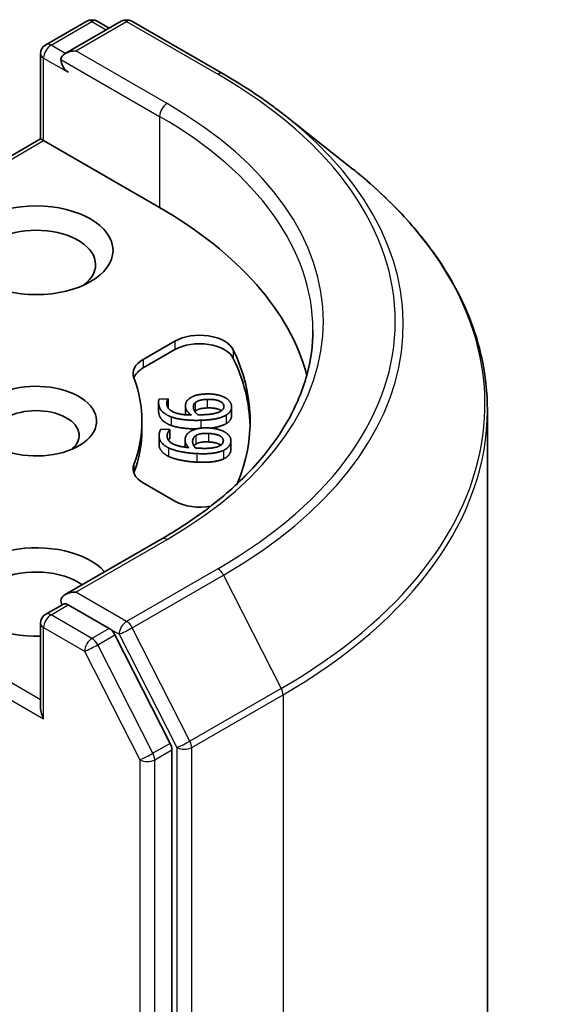
# Model space of a CAD drawing. Units: millimetres. Extents: x 7 to 4945, y 4 to 1128.
# Drawn here: x 189 to 191, y 69 to 73 of the extents above; entities that cross this region are included whole.
import ezdxf

# ---------------------------------------------------------------- set-up
doc = ezdxf.new("R2010")
doc.units = ezdxf.units.MM
doc.header["$LTSCALE"] = 0.5
doc.layers.add('Visible (ISO)', color=7, linetype='Continuous', lineweight=35)
doc.layers.add('Visible Narrow (ISO)', color=7, linetype='Continuous', lineweight=25)

msp = doc.modelspace()

# ---------------------------------------------------------------- linework, layer by layer
at = {"layer": 'Visible (ISO)'}
for p, q in [((188.7135, 72.8261), (188.881, 72.9228)), ((189.0226, 72.9229), (188.7931, 72.7904)), ((188.9239, 72.9228), (188.9732, 72.8944)), ((189.0654, 72.9229), (189.4392, 72.7071)), ((188.6921, 72.4405), (188.6921, 72.789)), ((189.6944, 72.5348), (189.9646, 72.321)), ((188.6921, 72.4405), (187.706, 71.8711)), ((188.6921, 72.4405), (188.7046, 72.4332)), ((188.7046, 72.4332), (189.1794, 72.1591)), ((189.1126, 71.5373), (189.2423, 71.6122)), ((189.1126, 71.5023), (189.2423, 71.5772)), ((189.1751, 71.3616), (189.1751, 71.3266)), ((189.1774, 71.375), (189.2142, 71.3762)), ((189.2142, 71.3762), (189.2143, 71.3751)), ((189.2143, 71.3751), (189.2143, 71.3402)), ((189.2852, 71.3476), (189.2852, 71.3126)), ((189.4741, 71.343), (189.4741, 71.308)), ((190.5213, 60.5075), (190.5213, 71.3299)), ((189.107, 71.2843), (189.107, 71.2493)), ((189.1773, 71.2247), (189.1773, 71.1897)), ((189.1845, 71.2516), (189.2212, 71.2498)), ((189.2212, 71.2498), (189.221, 71.2487)), ((189.221, 71.2487), (189.221, 71.2138)), ((189.2212, 71.2498), (189.2212, 71.2148)), ((189.2212, 71.2148), (189.221, 71.2138)), ((189.2833, 71.2062), (189.2833, 71.1778)), ((189.4715, 71.2038), (189.4715, 71.1688)), ((189.2423, 70.9564), (189.1126, 71.0313)), ((189.1883, 70.8023), (188.7931, 70.5742)), ((188.7135, 70.4932), (188.7855, 70.5348)), ((188.9732, 70.4352), (188.8056, 70.5319)), ((188.6921, 70.4561), (188.6921, 70.1076)), ((189.2229, 69.9647), (188.9965, 70.4092)), ((189.2299, 59.1581), (189.2299, 69.9383))]:
    msp.add_line(p, q, dxfattribs=at)
for centre, start, end in [((188.9025, 72.8857), 60, 120), ((189.044, 72.8858), 60, 120), ((188.7349, 72.789), 120, 180), ((188.7349, 70.4561), 120, 180)]:
    msp.add_arc(centre, 0.0429, start, end, dxfattribs=at)
for centre, major_axis, start_param, end_param in [((188.8359, 72.7656), (-0.0606, 0), 4.712389, 6.283185), ((188.8056, 72.7481), (-0.0214, 0.0371), 0.785398, 2.356194), ((187.6642, 71.2843), (2.1429, 0), 0.152966, 0.785398), ((188.6743, 71.9258), (-0.2429, 0), 2.494185, 6.930593), ((189.3433, 71.5539), (0.1429, 0), 0.271239, 2.356194), ((189.3433, 71.5189), (0.1429, 0), 0.271239, 2.356194), ((187.6642, 71.2843), (1.8857, 0), 6.045484, 6.554424), ((187.6642, 71.2493), (1.8857, 0), 0.016071, 0.271239), ((189.2136, 71.479), (-0.1429, 0), 5.497787, 6.497504), ((189.2136, 71.444), (-0.1429, 0), 5.497787, 6.069429), ((187.6642, 71.2843), (1.4429, 0), 6.068867, 6.497504), ((188.6743, 71.2843), (0.2471, 0), 4.220278, 8.397621), ((188.6743, 71.226), (0.1756, 0), 5.684778, 8.709334), ((187.6642, 71.2493), (1.4429, 0), 6.068867, 6.283185), ((189.2136, 71.0896), (-0.1429, 0), 6.068867, 7.068583), ((189.2136, 71.0546), (-0.1429, 0), 6.068867, 6.069429), ((189.3433, 71.0147), (-0.1429, 0), 0.785398, 1.900761), ((188.6743, 70.5844), (-0.3143, 0), 3.614791, 7.910495), ((188.6743, 70.5261), (-0.2429, 0), 3.823432, 6.930593), ((188.8359, 70.5494), (-0.0606, 0), 4.712389, 6.283185), ((188.8056, 70.5669), (-0.0214, -0.0371), 5.497787, 6.123637), ((188.9732, 70.4002), (0.0214, -0.0371), 1.480136, 2.356194), ((188.7349, 70.0829), (-0.0303, 0.0525), 0.785398, 1.570796), ((189.1996, 69.9558), (0.0214, -0.0371), 0.785398, 1.480136)]:
    msp.add_ellipse(centre, major_axis=major_axis, ratio=0.57735, start_param=start_param, end_param=end_param, dxfattribs=at)
msp.add_ellipse((188.6743, 71.9841), major_axis=(-0.3143, 0), ratio=0.57735, dxfattribs=at)
for points, degree, knots in [([(189.4392, 72.7071), (189.4577, 72.6964), (189.4759, 72.6856), (189.5117, 72.6636), (189.5293, 72.6524), (189.564, 72.6297), (189.581, 72.6182), (189.6145, 72.5949), (189.6309, 72.5831), (189.6631, 72.5592), (189.6789, 72.5471), (189.6944, 72.5348)], 3, [3.1415927, 3.1415927, 3.1415927, 3.1415927, 3.1726448, 3.1726448, 3.203697, 3.203697, 3.2347492, 3.2347492, 3.2658014, 3.2658014, 3.2968536, 3.2968536, 3.2968536, 3.2968536]), ([(190.5213, 71.3299), (190.5213, 71.4013), (190.5135, 71.4727), (190.4825, 71.614), (190.4593, 71.684), (190.3981, 71.8213), (190.36, 71.8886), (190.27, 72.0195), (190.2179, 72.0831), (190.1008, 72.2057), (190.0357, 72.2647), (189.9646, 72.321)], 3, [2.3561945, 2.3561945, 2.3561945, 2.3561945, 2.4822219, 2.4822219, 2.6082494, 2.6082494, 2.7342768, 2.7342768, 2.8603043, 2.8603043, 2.9863317, 2.9863317, 2.9863317, 2.9863317]), ([(189.807, 71.6575), (189.807, 71.5954), (189.7986, 71.5332), (189.7647, 71.4098), (189.7393, 71.3486), (189.6718, 71.2286), (189.6297, 71.1698), (189.5294, 71.0562), (189.4713, 71.0014), (189.3403, 70.8973), (189.2675, 70.8481), (189.1883, 70.8023)], 3, [3.9269908, 3.9269908, 3.9269908, 3.9269908, 4.0840704, 4.0840704, 4.2411501, 4.2411501, 4.3982297, 4.3982297, 4.5553093, 4.5553093, 4.712389, 4.712389, 4.712389, 4.712389]), ([(189.4325, 71.3271), (189.4287, 71.3298), (189.4059, 71.3395), (189.374, 71.3384)], 2, [0.71051, 0.71051, 0.71051, 1, 2, 2, 2]), ([(189.4741, 71.308), (189.4741, 71.2988), (189.4637, 71.2815), (189.4519, 71.2743)], 2, [0.167065, 0.167065, 0.167065, 1, 2, 2, 2]), ([(189.3302, 71.2526), (189.3045, 71.2526), (189.2484, 71.2588), (189.2265, 71.267)], 2, [0.254892, 0.254892, 0.254892, 1, 2, 2, 2]), ([(189.4519, 71.2743), (189.437, 71.2652), (189.4019, 71.2575), (189.3894, 71.2559)], 2, [0, 0, 0, 1, 1.407867, 1.407867, 1.407867]), ([(189.2154, 71.1404), (189.1946, 71.1509), (189.1773, 71.1756), (189.1773, 71.1897)], 2, [0, 0, 0, 1, 1.776634, 1.776634, 1.776634]), ([(189.4301, 71.1863), (189.4283, 71.1875), (189.4106, 71.1976), (189.3788, 71.1991)], 2, [0.86949, 0.86949, 0.86949, 1, 2, 2, 2]), ([(188.7855, 70.5348), (188.7874, 70.5359), (188.7905, 70.5365), (188.7977, 70.5356), (188.8018, 70.5342), (188.8056, 70.5319)], 3, [0.03895335, 0.03895335, 0.03895335, 0.03895335, 0.05033455, 0.05033455, 0.06171574, 0.06171574, 0.06171574, 0.06171574])]:
    msp.add_open_spline(points, degree=degree, knots=knots, dxfattribs=at)
for points in [[(189.2991, 71.3754), (189.3101, 71.3846), (189.345, 71.3949), (189.3702, 71.3957)], [(189.3702, 71.3957), (189.3921, 71.3965), (189.4295, 71.3894), (189.4434, 71.3827)], [(189.4434, 71.3827), (189.4568, 71.3763), (189.4729, 71.3569), (189.4739, 71.3467)], [(189.1754, 71.3562), (189.1749, 71.3606), (189.1755, 71.3706), (189.1774, 71.375)], [(189.2265, 71.302), (189.2033, 71.3108), (189.1773, 71.3367), (189.1754, 71.3562)], [(189.2143, 71.3751), (189.2118, 71.3722), (189.2081, 71.3603), (189.2087, 71.3543)], [(189.2087, 71.3543), (189.2109, 71.3327), (189.2628, 71.3097), (189.3088, 71.3095)], [(189.2143, 71.3402), (189.214, 71.3398), (189.2137, 71.3395)], [(189.2855, 71.3431), (189.2845, 71.3522), (189.29, 71.3675), (189.2991, 71.3754)], [(189.3088, 71.3095), (189.2975, 71.3179), (189.2864, 71.3336), (189.2855, 71.3431)], [(189.3176, 71.3392), (189.317, 71.3454), (189.3199, 71.356), (189.3255, 71.3605)], [(189.3363, 71.3103), (189.3285, 71.3162), (189.3183, 71.3322), (189.3176, 71.3392)], [(189.3255, 71.3605), (189.3332, 71.3667), (189.356, 71.3728), (189.374, 71.3734)], [(189.374, 71.3734), (189.4059, 71.3744), (189.4413, 71.3594), (189.4427, 71.3458)], [(189.4427, 71.3458), (189.4432, 71.3399), (189.4373, 71.3297), (189.4285, 71.3246)], [(189.4739, 71.3467), (189.475, 71.3354), (189.4637, 71.3165), (189.4519, 71.3093)], [(189.1754, 71.3212), (189.1751, 71.3238), (189.1751, 71.3266)], [(189.2265, 71.267), (189.2033, 71.2758), (189.1773, 71.3017), (189.1754, 71.3212)], [(189.348, 71.2879), (189.3127, 71.2867), (189.2484, 71.2938), (189.2265, 71.302)], [(189.2853, 71.3104), (189.2852, 71.3115), (189.2852, 71.3126)], [(189.3255, 71.3255), (189.3245, 71.3247), (189.3236, 71.3239)], [(189.374, 71.3384), (189.356, 71.3378), (189.3332, 71.3317), (189.3255, 71.3255)], [(189.3544, 71.3105), (189.3486, 71.3103), (189.3391, 71.3102), (189.3363, 71.3103)], [(189.4519, 71.3093), (189.437, 71.3002), (189.3871, 71.2892), (189.348, 71.2879)], [(189.4285, 71.3246), (189.4192, 71.3188), (189.3833, 71.3114), (189.3544, 71.3105)], [(189.2154, 71.1754), (189.1946, 71.1859), (189.1751, 71.2137), (189.1779, 71.2331)], [(189.1779, 71.2331), (189.1785, 71.2375), (189.1816, 71.2474), (189.1845, 71.2516)], [(189.2105, 71.2286), (189.2074, 71.207), (189.2532, 71.18), (189.2986, 71.1761)], [(189.221, 71.2487), (189.2179, 71.2461), (189.2113, 71.2346), (189.2105, 71.2286)], [(189.2837, 71.2113), (189.285, 71.2203), (189.2941, 71.235), (189.3051, 71.2422)], [(189.3051, 71.2422), (189.3182, 71.2504), (189.3552, 71.2577), (189.3804, 71.2565)], [(189.3146, 71.2048), (189.3155, 71.211), (189.3209, 71.2213), (189.3276, 71.2253)], [(189.3276, 71.2253), (189.3367, 71.2307), (189.3608, 71.2349), (189.3788, 71.2341)], [(189.3788, 71.2341), (189.4106, 71.2325), (189.442, 71.2148), (189.44, 71.2012)], [(189.3804, 71.2565), (189.4023, 71.2555), (189.4376, 71.2455), (189.4497, 71.2376)], [(189.4497, 71.2376), (189.4614, 71.2302), (189.4726, 71.2097), (189.4712, 71.1996)], [(189.221, 71.2138), (189.2182, 71.2114), (189.2154, 71.2066)], [(189.2986, 71.1761), (189.2895, 71.1854), (189.2824, 71.2018), (189.2837, 71.2113)], [(189.3261, 71.1746), (189.3198, 71.1811), (189.3136, 71.1978), (189.3146, 71.2048)], [(189.3276, 71.1903), (189.3224, 71.1871), (189.3196, 71.1833)], [(189.3788, 71.1991), (189.3608, 71.1999), (189.3367, 71.1957), (189.3276, 71.1903)], [(189.4209, 71.1813), (189.4102, 71.1764), (189.3729, 71.172), (189.344, 71.1734)], [(189.44, 71.2012), (189.4392, 71.1954), (189.4308, 71.1857), (189.4209, 71.1813)], [(189.4712, 71.1996), (189.4695, 71.1883), (189.4537, 71.1705), (189.4403, 71.1643)], [(189.3323, 71.1515), (189.297, 71.1532), (189.2351, 71.1654), (189.2154, 71.1754)], [(189.3323, 71.1165), (189.297, 71.1182), (189.2351, 71.1305), (189.2154, 71.1404)], [(189.344, 71.1734), (189.3382, 71.1736), (189.3288, 71.1744), (189.3261, 71.1746)], [(189.4403, 71.1643), (189.4234, 71.1565), (189.3713, 71.1497), (189.3323, 71.1515)], [(189.4712, 71.1646), (189.4695, 71.1533), (189.4537, 71.1355), (189.4403, 71.1293)], [(189.4715, 71.1688), (189.4715, 71.1667), (189.4712, 71.1646)], [(189.4403, 71.1293), (189.4234, 71.1216), (189.3713, 71.1147), (189.3323, 71.1165)]]:
    msp.add_open_spline(points, degree=2, dxfattribs=at)
at = {"layer": 'Visible Narrow (ISO)'}
for p, q in [((188.7349, 72.824), (188.9025, 72.9207)), ((188.8359, 72.8006), (189.044, 72.9207)), ((188.9025, 72.9207), (188.9606, 72.8871)), ((189.044, 72.9207), (189.4177, 72.705)), ((188.7931, 72.7904), (188.7349, 72.824)), ((189.2097, 72.5848), (188.8359, 72.8006)), ((188.7046, 72.4332), (188.7046, 72.7715)), ((188.7046, 72.7715), (188.8056, 72.7132)), ((188.7753, 72.7656), (189.1794, 72.5324)), ((189.1794, 72.5324), (189.1794, 72.1591)), ((187.7363, 71.8741), (188.7046, 72.4332)), ((189.2423, 71.6122), (189.2423, 71.5772)), ((189.4809, 71.576), (189.4809, 71.541)), ((189.1126, 71.5373), (189.1126, 71.5023)), ((189.1754, 71.3562), (189.1754, 71.3212)), ((189.2855, 71.3431), (189.2855, 71.3104)), ((189.3255, 71.3605), (189.3255, 71.3255)), ((189.374, 71.3734), (189.374, 71.3384)), ((189.4427, 71.3458), (189.4427, 71.342)), ((189.2265, 71.302), (189.2265, 71.267)), ((189.4519, 71.3093), (189.4519, 71.2743)), ((189.348, 71.2879), (189.348, 71.2558)), ((189.2105, 71.2286), (189.2105, 71.2188)), ((189.3276, 71.2253), (189.3276, 71.1903)), ((189.3788, 71.2341), (189.3788, 71.1991)), ((189.3146, 71.2048), (189.3146, 71.1975)), ((189.4712, 71.1996), (189.4712, 71.1646)), ((189.2154, 71.1754), (189.2154, 71.1404)), ((189.3323, 71.1515), (189.3323, 71.1165)), ((189.4403, 71.1643), (189.4403, 71.1293)), ((189.074, 71.1071), (189.074, 71.0721)), ((188.8359, 70.5844), (189.2097, 70.8002)), ((188.6921, 70.1426), (187.745, 70.6894)), ((189.4177, 70.6801), (189.044, 70.4643)), ((189.0673, 70.4383), (189.441, 70.6541)), ((189.441, 70.6541), (189.6774, 70.19)), ((187.7147, 70.6369), (188.7046, 70.0654)), ((189.044, 70.4643), (188.8359, 70.5844)), ((188.7349, 70.4911), (188.8056, 70.5319)), ((188.9025, 70.3944), (188.7349, 70.4911)), ((188.7046, 70.4386), (188.8722, 70.3419)), ((188.7046, 70.0654), (188.7046, 70.4386)), ((188.9732, 70.4352), (188.9025, 70.3944)), ((188.9732, 70.4352), (189.0137, 70.4118)), ((189.0137, 70.4118), (189.2501, 69.9477)), ((189.3037, 69.9742), (189.0673, 70.4383)), ((188.9258, 70.3684), (188.9965, 70.4092)), ((188.8722, 70.3419), (189.0986, 69.8974)), ((189.1522, 69.9239), (188.9258, 70.3684)), ((189.6774, 70.19), (189.3037, 69.9742)), ((189.3107, 69.9477), (189.6845, 70.1635)), ((189.6845, 70.1635), (189.6845, 59.3411)), ((189.2229, 69.9647), (189.1522, 69.9239)), ((189.1592, 69.8974), (189.2299, 69.9383)), ((189.2501, 69.9477), (189.2501, 59.1253)), ((189.3107, 59.1253), (189.3107, 69.9477)), ((189.0986, 69.8974), (189.0986, 59.1173)), ((189.1592, 59.1173), (189.1592, 69.8974))]:
    msp.add_line(p, q, dxfattribs=at)
for centre, major_axis, ratio, start_param, end_param in [((188.9025, 72.8857), (-0.0214, 0.0371), 0.57735, 5.497787, 6.283185), ((188.9025, 72.8857), (0.0214, 0.0371), 0.57735, 0, 0.785398), ((189.044, 72.8858), (-0.0214, 0.0371), 0.57735, 5.497787, 6.283185), ((189.044, 72.8858), (0.0214, 0.0371), 0.57735, 0, 0.785398), ((188.7349, 72.789), (0.0214, 0.0371), 0.57735, 0.785398, 2.356194), ((188.7349, 72.789), (-0.0214, 0.0371), 0.57735, 5.497787, 6.283185), ((188.7349, 72.789), (-0.0429, 0), 0.57735, 0, 0.785398), ((189.4177, 72.67), (0.0214, 0.0371), 0.57735, 0, 0.785398), ((187.6642, 71.6925), (2.4799, 0), 0.57735, 5.497787, 7.068583), ((189.2097, 72.5499), (0.0214, 0.0371), 0.57735, 0.785398, 2.356194), ((187.6642, 71.6925), (2.1857, 0), 0.57735, 5.497787, 7.068583), ((187.6642, 71.6575), (2.1429, 0), 0.57735, 0, 0.785398), ((187.6642, 71.6799), (2.5129, 0), 0.57735, 5.497787, 6.913323), ((187.6642, 71.3523), (2.8472, 0), 0.57735, 5.497787, 6.913323), ((187.6642, 71.3299), (2.8571, 0), 0.57735, 5.497787, 6.283185), ((189.2097, 70.7652), (-0.0214, 0.0371), 0.57735, 5.497787, 6.283185), ((189.4177, 70.6451), (0.0214, -0.0371), 0.57735, 1.480136, 2.356194), ((188.7349, 70.4561), (-0.0214, 0.0371), 0.57735, 5.497787, 6.283185), ((188.7349, 70.4561), (-0.0429, 0), 0.57735, 0, 0.785398), ((188.7349, 70.4561), (0.0214, 0.0371), 0.57735, 0.785398, 2.356194), ((189.044, 70.4293), (0.0214, 0.0371), 0.57735, 0.785398, 2.356194), ((189.044, 70.4293), (-0.0214, 0.0371), 0.57735, 4.621729, 5.497787), ((189.044, 70.4293), (-0.0382, -0.0195), 0.073922, 0.617421, 2.188217), ((188.9025, 70.3594), (0.0214, 0.0371), 0.57735, 0.785398, 2.356194), ((188.9025, 70.3594), (-0.0214, 0.0371), 0.57735, 4.621729, 5.497787), ((188.9025, 70.3594), (-0.0382, -0.0195), 0.073922, 0.617421, 2.188217), ((189.6542, 70.181), (-0.0214, 0.0371), 0.57735, 3.926991, 4.621729), ((189.2804, 69.9652), (0.0382, 0.0195), 0.073922, 3.759014, 5.32981), ((189.2804, 69.9652), (-0.0214, 0.0371), 0.57735, 3.926991, 4.621729), ((189.2804, 69.9652), (-0.0429, 0), 0.57735, 0.785398, 2.356194), ((189.1289, 69.9149), (0.0382, 0.0195), 0.073922, 3.759014, 5.32981), ((189.1289, 69.9149), (-0.0429, 0), 0.57735, 0.785398, 2.356194), ((189.1289, 69.9149), (-0.0214, 0.0371), 0.57735, 3.926991, 4.621729)]:
    msp.add_ellipse(centre, major_axis=major_axis, ratio=ratio, start_param=start_param, end_param=end_param, dxfattribs=at)

doc.saveas('drawing.dxf')
